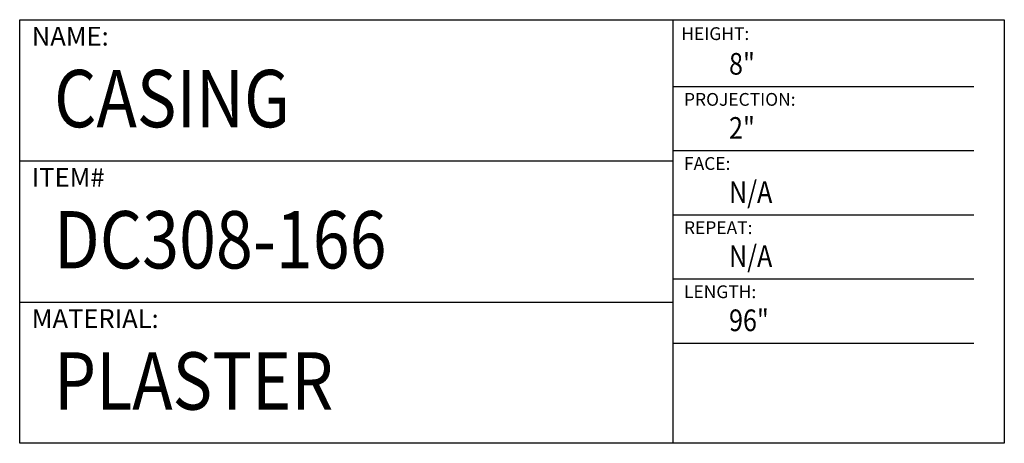
# Model space of a CAD drawing. Units: inches. Extents: x 143.7 to 196.9, y 21.2 to 82.5.
# Drawn here: x 153.7 to 166.2, y 41.4 to 46.8 of the extents above; entities that cross this region are included whole.
import ezdxf

# ---------------------------------------------------------------- set-up
doc = ezdxf.new("R2010")
doc.units = ezdxf.units.IN
doc.header["$MEASUREMENT"] = 0
doc.layers.add('OBJECT', color=7, linetype='Continuous')
doc.layers.add('Text', color=7, linetype='Continuous')
doc.styles.add('ARIAL', font='ARIAL.TTF', dxfattribs={"width": 0.85})
doc.styles.get("Standard").update_dxf_attribs({"font": 'MTCORSVA.TTF'})

# ---------------------------------------------------------------- blocks, each defined once
blk = doc.blocks.new('Model Name')
at = {"style": 'ARIAL', "width": 0.85}
for tag, p in [('PATTERN_NAME', (132.9057, -213.0898)), ('ITEM#', (132.9057, -213.5898)), ('MATERIAL', (132.9057, -214.0898))]:
    blk.add_attdef(tag, p, '', height=0.2031, dxfattribs=at)
at = {"layer": 'Text', "color": 7, "char_height": 0.066406, "width": 8.595154, "attachment_point": 1}
for s, insert in [('{\\fSwis721 LtEx BT|b0|i0|c0|p34;\\C256;NAME:}', (132.8267, -212.7342)), ('{\\fSwis721 LtEx BT|b0|i0|c0|p34;\\C256;ITEM#}', (132.8267, -213.2342)), ('{\\fSwis721 LtEx BT|b0|i0|c0|p34;\\C256;MATERIAL:}', (132.8267, -213.7342))]:
    blk.add_mtext(s, dxfattribs=dict(at, insert=insert))
blk = doc.blocks.new('Layout sizes')
for p, q in [((6.6895, 1.3789), (7.8636, 1.3789)), ((6.6895, 1.1289), (7.8636, 1.1289)), ((6.6895, 0.8789), (7.8636, 0.8789)), ((6.6895, 0.6289), (7.8636, 0.6289)), ((6.6895, 0.3789), (7.8636, 0.3789))]:
    blk.add_line(p, q)
at = {"style": 'ARIAL', "width": 0.85}
for tag, p in [('HEIGHT:', (6.908, 1.4252)), ('PROJECTION:', (6.908, 1.1752)), ('FACE:', (6.908, 0.9252)), ('REPEAT:', (6.908, 0.6752)), ('LENGTH:', (6.908, 0.4252)), ('OTHER:', (6.908, 0.1752))]:
    blk.add_attdef(tag, p, '', height=0.0845, dxfattribs=at)
blk.add_attdef('OTHER', (6.7262, 0.2956), '', height=0.0625)
at = {"layer": 'Text', "color": 7, "char_height": 0.049805, "width": 6.446366, "attachment_point": 1}
for s, insert in [('{\\fSwis721 LtEx BT|b0|i0|c0|p34;\\C256;HEIGHT:}', (6.7216, 1.61)), ('{\\fSwis721 LtEx BT|b0|i0|c0|p34;\\C256;PROJECTION:}', (6.7323, 1.3537)), ('{\\fSwis721 LtEx BT|b0|i0|c0|p34;\\C256;FACE:}', (6.7323, 1.1037)), ('{\\fSwis721 LtEx BT|b0|i0|c0|p34;\\C256;REPEAT:}', (6.7323, 0.8537)), ('{\\fSwis721 LtEx BT|b0|i0|c0|p34;\\C256;LENGTH:}', (6.7323, 0.6037))]:
    blk.add_mtext(s, dxfattribs=dict(at, insert=insert))

msp = doc.modelspace()

# ---------------------------------------------------------------- linework, layer by layer
for p, q in [((153.70247, 44.97472), (162.02434, 44.97472)), ((153.70247, 43.17788), (162.02434, 43.17788))]:
    msp.add_line(p, q)
at = {"layer": 'OBJECT'}
msp.add_line((162.02434, 41.38103), (162.02434, 46.77157), dxfattribs=at)
msp.add_lwpolyline([(153.70247, 46.77157), (166.24381, 46.77157), (166.24381, 41.38103), (153.70247, 41.38103)], close=True, dxfattribs=at)

# ---------------------------------------------------------------- block references
for name, p, xscale, yscale, zscale, values in [('Model Name', (-323.48284, 811.18374), 3.59369974841826, 3.59369974841826, 3.59369974841826, {'PATTERN_NAME': 'CASING', 'ITEM#': 'DC308-166', 'MATERIAL': 'PLASTER'}), ('Layout sizes', (140.18876, 41.42011), 3.264165953861653, 3.264165953861653, 3.264165953861653, {'HEIGHT:': '8"', 'PROJECTION:': '2"', 'FACE:': 'N/A', 'REPEAT:': 'N/A', 'LENGTH:': '96"'})]:
    msp.add_blockref(name, p, dxfattribs=dict(at, xscale=xscale, yscale=yscale, zscale=zscale)).add_auto_attribs(values)

doc.saveas('drawing.dxf')
